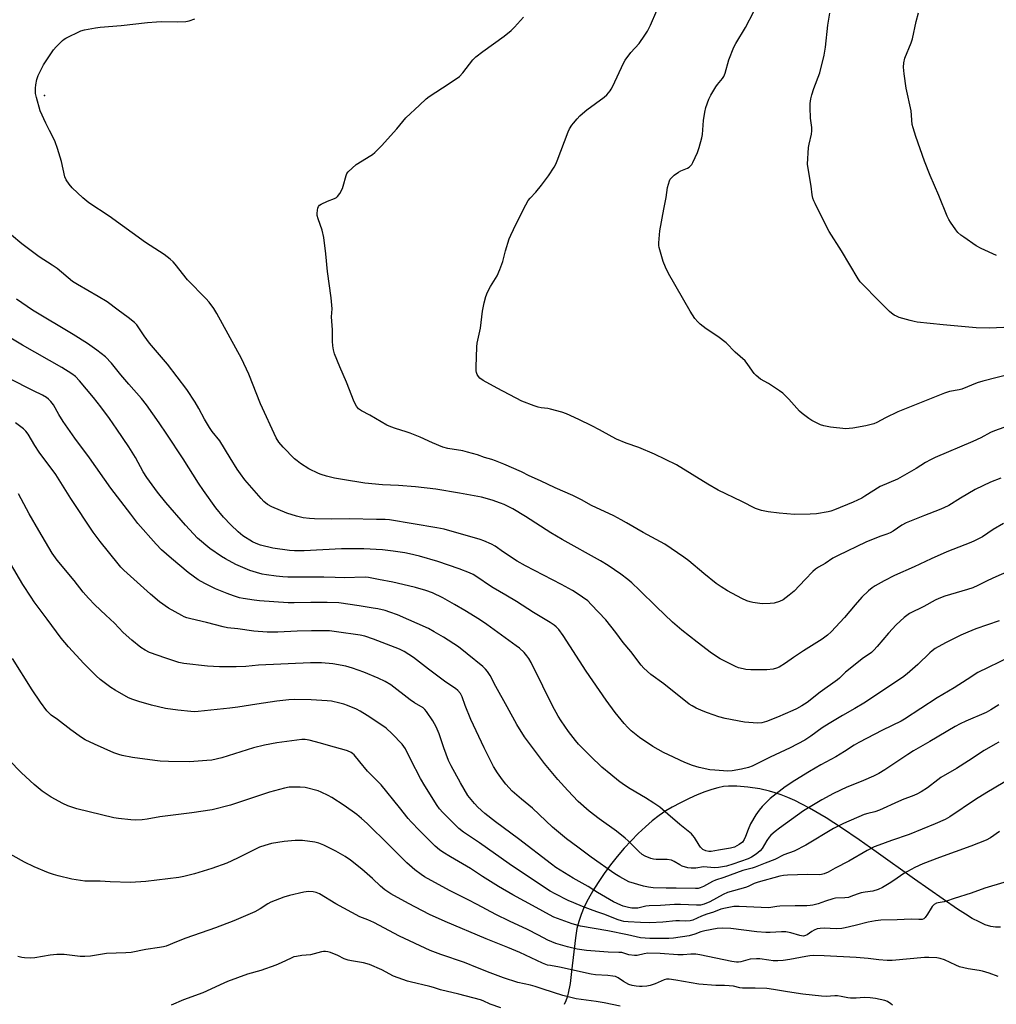
# Model space of a CAD drawing. Units: inches. Extents: x 1195773 to 1201772, y 569457 to 573457.
# Drawn here: x 1200878 to 1201290, y 570152 to 570567 of the extents above; entities that cross this region are included whole.
import ezdxf

# ---------------------------------------------------------------- set-up
doc = ezdxf.new("R2010")
doc.units = ezdxf.units.IN
doc.header["$MEASUREMENT"] = 0
for name, color, linetype in [('ELEV-Spot Elevation', 7, 'Continuous'), ('NTRL-Farm Land', 3, 'Continuous'), ('Undefined', 1, 'Continuous')]:
    doc.layers.add(name, color=color, linetype=linetype)

msp = doc.modelspace()

# ---------------------------------------------------------------- linework, layer by layer
at = {"layer": 'ELEV-Spot Elevation'}
msp.add_point((1200888.09, 570535.32, 423.89), dxfattribs=at)
at = {"layer": 'NTRL-Farm Land'}
msp.add_lwpolyline([(1201291.41, 570184.47), (1201289.23, 570184.47), (1201287.26, 570184.79), (1201284.92, 570185.54), (1201282.3, 570186.68), (1201279.45, 570188.19), (1201276.52, 570189.94), (1201273.25, 570192.06), (1201255, 570204.72), (1201238.95, 570216.25), (1201231.71, 570221.36), (1201224.29, 570226.39), (1201217.77, 570230.56), (1201210.76, 570234.68), (1201207.6, 570236.37), (1201204.52, 570237.91), (1201201.61, 570239.23), (1201198.88, 570240.33), (1201196.33, 570241.23), (1201193.88, 570241.94), (1201189.76, 570242.81), (1201184.76, 570243.55), (1201180.18, 570243.96), (1201176.55, 570244.01), (1201174.48, 570243.79), (1201172.13, 570243.3), (1201169.53, 570242.55), (1201166.61, 570241.54), (1201163.44, 570240.26), (1201160.02, 570238.74), (1201156.41, 570236.98), (1201152.84, 570235.11), (1201150.19, 570233.55), (1201147.4, 570231.65), (1201144.46, 570229.38), (1201141.52, 570226.86), (1201138.48, 570224.02), (1201135.49, 570220.98), (1201132.56, 570217.77), (1201129.63, 570214.33), (1201126.84, 570210.79), (1201124.11, 570207.08), (1201121.59, 570203.36), (1201119.38, 570199.79), (1201117.41, 570196.29), (1201115.77, 570193.01), (1201114.42, 570189.88), (1201113.39, 570186.93), (1201112.66, 570183.98), (1201112.01, 570180.05), (1201110.43, 570165.81), (1201109.74, 570160.76), (1201108.94, 570156.69), (1201108.47, 570154.96), (1201107.97, 570153.47), (1201107.27, 570151.82)], dxfattribs=at)
at = {"layer": 'Undefined'}
for points, elevation in [([(1201298.97, 570437.75), (1201286.51, 570437.25), (1201281.12, 570437.38), (1201267.09, 570438.57), (1201256.19, 570439.79), (1201254.93, 570439.99), (1201253.25, 570440.4), (1201250.18, 570441.22), (1201248.55, 570441.77), (1201247.5, 570442.22), (1201246.55, 570442.76), (1201245.41, 570443.52), (1201244.54, 570444.22), (1201239.85, 570448.86), (1201232.94, 570455.92), (1201232.16, 570456.82), (1201231.33, 570458.05), (1201224.23, 570469.81), (1201219.04, 570477.96), (1201217.08, 570481.73), (1201213.09, 570489.84), (1201212.6, 570490.92), (1201212.22, 570492.01), (1201211.92, 570493.41), (1201211.49, 570497.18), (1201210.16, 570504.58), (1201209.96, 570506.36), (1201210.32, 570513.41), (1201210.58, 570514.84), (1201211.62, 570519.07), (1201211.82, 570520.42), (1201211.77, 570521.8), (1201211.26, 570525.87), (1201211.07, 570530.26), (1201211.06, 570532.01), (1201211.32, 570533.99), (1201211.7, 570535.65), (1201212.61, 570538.33), (1201215.07, 570544.91), (1201216.99, 570552.35), (1201217.49, 570555.69), (1201218.48, 570565.05), (1201219.29, 570570.05)], 432), ([(1201289.61, 570467.85), (1201283.12, 570470.76), (1201281.13, 570471.91), (1201275.83, 570475.54), (1201274.66, 570476.43), (1201273.39, 570477.63), (1201272.47, 570478.76), (1201270.3, 570481.86), (1201269.54, 570483.11), (1201268.89, 570484.4), (1201265.28, 570493.2), (1201261.66, 570501.68), (1201259.35, 570507.63), (1201255.56, 570518.12), (1201254.46, 570521.69), (1201254.13, 570523.08), (1201253.62, 570528.86), (1201251.58, 570538.46), (1201250.7, 570544.46), (1201250.46, 570547.36), (1201250.59, 570549.09), (1201250.97, 570551.07), (1201253.67, 570557.65), (1201254.26, 570559.29), (1201255.83, 570566.52), (1201256.78, 570570.19)], 434), ([(1201299.69, 570336.73), (1201289.43, 570332.34), (1201286.03, 570330.75), (1201281.8, 570328.59), (1201279.66, 570327.66), (1201277.45, 570326.89), (1201267.93, 570324.2), (1201265.28, 570323.18), (1201263.74, 570322.43), (1201259.06, 570319.82), (1201252.94, 570316.76), (1201251.8, 570316.04), (1201250.71, 570315.21), (1201247.32, 570312.04), (1201244.1, 570308.47), (1201239.35, 570302.86), (1201237.96, 570301.37), (1201236.9, 570300.38), (1201232.93, 570297.64), (1201229.31, 570294.81), (1201225.94, 570292.01), (1201223.48, 570289.56), (1201222.6, 570288.8), (1201215.27, 570283.67), (1201209.76, 570279.29), (1201207.59, 570277.88), (1201205.28, 570276.64), (1201203.7, 570275.89), (1201197.24, 570273.11), (1201192.61, 570271.22), (1201190.61, 570270.67), (1201188.86, 570270.53), (1201183.29, 570270.94), (1201175.15, 570272.53), (1201172.58, 570273.26), (1201167.78, 570274.86), (1201165.85, 570275.59), (1201162.93, 570276.89), (1201161.21, 570277.86), (1201160.03, 570278.64), (1201149.31, 570287.09), (1201143.82, 570291.15), (1201140.89, 570293.71), (1201139.72, 570295), (1201135.4, 570300.83), (1201132.16, 570304.65), (1201129.01, 570308.87), (1201124.85, 570314.11), (1201118.72, 570320.69), (1201117.21, 570322.11), (1201112.74, 570325.32), (1201110.75, 570326.55), (1201106.1, 570329.11), (1201091, 570336.96), (1201087.42, 570338.94), (1201081.74, 570342.65), (1201078.14, 570345.26), (1201076.66, 570346.12), (1201073.44, 570347.49), (1201071.81, 570348.08), (1201056.62, 570352.37), (1201053.61, 570353), (1201033.61, 570356.4), (1201031.7, 570356.55), (1201028.06, 570356.47), (1201016.76, 570356.71), (1201009.19, 570356.69), (1201001.91, 570356.78), (1200999.87, 570356.89), (1200997.23, 570357.22), (1200994.33, 570357.92), (1200990.32, 570359.1), (1200983.91, 570361.87), (1200982.15, 570362.83), (1200980.6, 570364.04), (1200979.38, 570365.29), (1200972.62, 570373.25), (1200970.7, 570375.76), (1200969.37, 570377.66), (1200966.31, 570382.46), (1200961.99, 570389.72), (1200958.8, 570393.63), (1200957.61, 570395.29), (1200955.52, 570398.76), (1200953.17, 570403.33), (1200951.66, 570406.04), (1200948.09, 570411.38), (1200939.93, 570421.97), (1200932.37, 570430.87), (1200930.08, 570433.91), (1200926.93, 570438.55), (1200926.01, 570439.65), (1200923.27, 570441.66), (1200919.18, 570444.87), (1200914.54, 570448.27), (1200910.64, 570450.63), (1200901.91, 570455.62), (1200899.84, 570456.94), (1200893.32, 570462.35), (1200891.24, 570463.85), (1200885.77, 570467.33), (1200884.09, 570468.5), (1200878.54, 570472.72), (1200874.15, 570476.51)], 422), ([(1201290.81, 570313.7), (1201280.97, 570310.38), (1201277.51, 570308.98), (1201274.6, 570307.72), (1201268.19, 570304.47), (1201263.81, 570302.01), (1201262.46, 570301.11), (1201261.47, 570300.23), (1201256.48, 570295.27), (1201252.02, 570291.38), (1201250.07, 570289.84), (1201233.67, 570278.98), (1201229.88, 570276.74), (1201224.66, 570273.81), (1201219.08, 570270.47), (1201216.18, 570268.55), (1201211.38, 570265.06), (1201208.77, 570263.41), (1201202.58, 570260.09), (1201194.19, 570256.22), (1201186.61, 570252.41), (1201185.03, 570251.83), (1201182.05, 570251.12), (1201178.09, 570250.44), (1201176.37, 570250.31), (1201170.8, 570250.69), (1201168.77, 570250.91), (1201164.29, 570251.82), (1201161.48, 570252.71), (1201158.15, 570253.95), (1201151.25, 570257.19), (1201149.17, 570258.22), (1201144.63, 570260.72), (1201139.03, 570264.49), (1201135.6, 570267.38), (1201134.11, 570268.78), (1201132.56, 570270.47), (1201128.79, 570275.02), (1201124.95, 570280.22), (1201116.5, 570292.54), (1201106.8, 570307.55), (1201104.98, 570310.14), (1201103.94, 570311.25), (1201103.06, 570311.93), (1201101.37, 570313.03), (1201094.27, 570317.22), (1201087.21, 570321.9), (1201082.61, 570324.62), (1201077.25, 570327.64), (1201075.36, 570328.88), (1201071.25, 570331.8), (1201068.85, 570333.27), (1201067.38, 570333.94), (1201062.98, 570335.64), (1201054.02, 570338.72), (1201046.21, 570340.97), (1201042.04, 570341.97), (1201040.06, 570342.36), (1201035.17, 570343.1), (1201030.57, 570343.66), (1201022.69, 570344.15), (1201013.36, 570344.05), (1200997.54, 570343.23), (1200993.44, 570343.3), (1200991.39, 570343.42), (1200984.41, 570344.4), (1200979.13, 570345.64), (1200977.32, 570346.32), (1200975.82, 570347.03), (1200971.74, 570349.65), (1200969.76, 570351.27), (1200966.63, 570354.22), (1200963.6, 570357.41), (1200960.26, 570361.42), (1200955.07, 570368.65), (1200952.98, 570371.82), (1200946.52, 570382.05), (1200939.68, 570392.49), (1200936.46, 570397.27), (1200931.09, 570404.8), (1200928.94, 570407.53), (1200923.6, 570413.57), (1200920.21, 570417.55), (1200916.28, 570422.46), (1200913.81, 570425.09), (1200910.18, 570427.93), (1200906.22, 570430.77), (1200900.18, 570434.51), (1200882.95, 570444.87), (1200876.18, 570449.49)], 420), ([(1201295.16, 570298.34), (1201281.85, 570291.87), (1201277.22, 570288.96), (1201271.86, 570285.43), (1201264.57, 570281.21), (1201250.83, 570272.18), (1201249.39, 570271.42), (1201241.53, 570267.65), (1201231.57, 570262.44), (1201229.67, 570261.31), (1201225.53, 570258.58), (1201221.91, 570256.35), (1201215.59, 570253.01), (1201210.78, 570250.21), (1201204.59, 570246.41), (1201200.47, 570243.65), (1201194.12, 570238.72), (1201190.85, 570235.39), (1201189.49, 570233.87), (1201188.17, 570231.89), (1201185.86, 570228.07), (1201184.84, 570225.64), (1201183.84, 570222.7), (1201183.24, 570221.49), (1201182.47, 570220.41), (1201181.12, 570219.37), (1201179.13, 570218.22), (1201177.5, 570217.76), (1201172.34, 570217.02), (1201169.3, 570216.36), (1201168.36, 570216.38), (1201167.02, 570216.7), (1201165.79, 570217.28), (1201164.8, 570218.19), (1201164.16, 570219.08), (1201162.19, 570222.3), (1201161.52, 570223.2), (1201160.93, 570223.82), (1201156.08, 570227.81), (1201151.02, 570232.23), (1201147.6, 570235.06), (1201145.05, 570236.88), (1201141.54, 570239.07), (1201135.18, 570242.8), (1201132.27, 570244.7), (1201130.17, 570246.29), (1201126.97, 570248.84), (1201123.22, 570252.06), (1201118.35, 570256.66), (1201113.37, 570261.72), (1201112.03, 570263.29), (1201109.13, 570267), (1201105.97, 570271.6), (1201104.78, 570273.47), (1201102.41, 570277.94), (1201098.22, 570286.23), (1201093.34, 570296.12), (1201092.37, 570297.89), (1201091.57, 570299.01), (1201090.35, 570300.31), (1201088.43, 570302.16), (1201087.06, 570303.25), (1201074.68, 570312.15), (1201071.5, 570314.29), (1201065.35, 570318.13), (1201061.03, 570320.68), (1201056.09, 570323.38), (1201051.71, 570325.49), (1201048.95, 570326.5), (1201044.57, 570327.73), (1201039.27, 570329.08), (1201034.93, 570330.05), (1201028.89, 570331.16), (1201024.79, 570332.04), (1201023.34, 570332.09), (1201014.44, 570331.93), (1201010.72, 570331.97), (1201005.9, 570332.21), (1200994.88, 570332.12), (1200990.73, 570332.19), (1200988.65, 570332.28), (1200985.72, 570332.55), (1200981.63, 570333.14), (1200979.91, 570333.48), (1200977.43, 570334.12), (1200976.06, 570334.51), (1200974.69, 570335.02), (1200968.77, 570337.54), (1200964.42, 570339.83), (1200962.66, 570340.86), (1200957.79, 570344.2), (1200952.65, 570348.68), (1200947.48, 570354.16), (1200939.27, 570363.64), (1200935.76, 570368.08), (1200931.28, 570374.21), (1200929.72, 570376.65), (1200926.42, 570382.58), (1200923.62, 570387.15), (1200918.62, 570394.6), (1200915.43, 570399.07), (1200911.82, 570403.96), (1200908.77, 570407.92), (1200902.83, 570415), (1200901.08, 570416.8), (1200899.52, 570417.99), (1200895.31, 570420.67), (1200878.79, 570430.07), (1200872.41, 570433.8)], 418), ([(1201290.69, 570278.27), (1201287.3, 570276.17), (1201285.29, 570275.04), (1201276.7, 570271.42), (1201274.33, 570270.33), (1201272.25, 570269.22), (1201261.54, 570262.8), (1201254.7, 570258.94), (1201252.27, 570257.39), (1201242.58, 570250.82), (1201240.03, 570249.3), (1201237.79, 570248.2), (1201233.49, 570246.31), (1201228.34, 570244.31), (1201226.47, 570243.49), (1201220.93, 570240.85), (1201215.91, 570238.19), (1201208.3, 570233.52), (1201198.14, 570226.26), (1201196.27, 570224.84), (1201194.48, 570223.33), (1201193.7, 570222.47), (1201192.72, 570221.02), (1201190.82, 570217.72), (1201189.94, 570216.66), (1201189.14, 570215.95), (1201188.25, 570215.29), (1201186.3, 570214.09), (1201184.88, 570213.34), (1201178.42, 570211.05), (1201175.74, 570210.28), (1201174.07, 570209.92), (1201172.32, 570209.68), (1201170.66, 570209.59), (1201166.02, 570209.92), (1201162.79, 570209.45), (1201160.84, 570209.33), (1201159.46, 570209.48), (1201157.05, 570210.29), (1201156.04, 570210.77), (1201153.74, 570212.23), (1201152.54, 570212.71), (1201150.67, 570213), (1201146.1, 570213.02), (1201144.92, 570213.2), (1201143.81, 570213.49), (1201141.48, 570214.42), (1201140.21, 570215.19), (1201138.77, 570216.46), (1201134.31, 570220.95), (1201133, 570222.07), (1201129.36, 570224.95), (1201121.97, 570230.13), (1201117.82, 570233.37), (1201113.18, 570237.56), (1201108.78, 570242.14), (1201104.6, 570246.8), (1201098.93, 570253.51), (1201090.48, 570264.79), (1201087.3, 570270.06), (1201083.28, 570277.52), (1201078.39, 570286.09), (1201076.04, 570290.67), (1201074.98, 570292.32), (1201074.11, 570293.3), (1201072.9, 570294.4), (1201066.39, 570299.79), (1201062.73, 570302.7), (1201056.42, 570306.86), (1201052.48, 570309.14), (1201050.06, 570310.43), (1201036.96, 570316.27), (1201033.69, 570317.46), (1201031.76, 570318.06), (1201028.67, 570318.75), (1201026.65, 570319.12), (1201020.84, 570320.07), (1201012.19, 570321.33), (1201007.33, 570321.47), (1201000.46, 570321.48), (1200993.41, 570321.34), (1200990.87, 570321.38), (1200978.77, 570322.17), (1200976.48, 570322.43), (1200971.91, 570323.13), (1200970.28, 570323.46), (1200967.84, 570324.26), (1200965.15, 570325.25), (1200960.16, 570327.29), (1200958.53, 570328.01), (1200955.65, 570329.48), (1200952.84, 570331.1), (1200950.72, 570332.57), (1200948.65, 570334.15), (1200941.59, 570339.98), (1200937.45, 570343.67), (1200935.15, 570346.01), (1200927.46, 570354.86), (1200924.41, 570358.67), (1200915.99, 570369.66), (1200906.99, 570382.49), (1200900.89, 570390.86), (1200895.9, 570397.89), (1200894.08, 570400.75), (1200891.8, 570404.89), (1200890.77, 570406.26), (1200889.8, 570407.29), (1200888.89, 570407.94), (1200887.18, 570408.94), (1200883.36, 570410.72), (1200873.18, 570416.02)], 416), ([(1201290.7, 570262.48), (1201289.13, 570261.67), (1201284.47, 570259.01), (1201277.91, 570254.68), (1201272.75, 570251.44), (1201266.19, 570247.6), (1201264.92, 570246.7), (1201260.52, 570243.25), (1201257.84, 570241.59), (1201256.09, 570240.63), (1201254.03, 570239.75), (1201250.52, 570238.46), (1201248.37, 570237.58), (1201240.24, 570233.88), (1201238.37, 570233.22), (1201235.33, 570232.48), (1201233.85, 570232.02), (1201225.18, 570228.28), (1201220.87, 570226.1), (1201209.19, 570219.06), (1201204.29, 570216.49), (1201199.98, 570214.97), (1201196.16, 570213.04), (1201192.06, 570211.52), (1201187.86, 570209.85), (1201186.52, 570209.41), (1201182.58, 570208.38), (1201174.68, 570205.5), (1201171.06, 570204.38), (1201169.91, 570203.83), (1201166.03, 570201.66), (1201164.7, 570201.05), (1201163.79, 570200.81), (1201162.71, 570200.75), (1201154.47, 570200.92), (1201150.35, 570200.88), (1201144.86, 570201.11), (1201142.81, 570201.39), (1201140.67, 570201.8), (1201134.62, 570203.68), (1201133.32, 570204.29), (1201130.8, 570205.68), (1201128.59, 570207.04), (1201118.64, 570214.06), (1201113.02, 570218.18), (1201108.21, 570221.83), (1201102.41, 570226.72), (1201093.97, 570234.65), (1201089.22, 570238.43), (1201085.38, 570241.87), (1201082.73, 570244.81), (1201081.31, 570246.6), (1201079.1, 570249.61), (1201077.47, 570252.28), (1201073.57, 570260.18), (1201067.87, 570272.16), (1201065.54, 570277.95), (1201064.26, 570281.63), (1201063.48, 570283.04), (1201062.39, 570284.34), (1201061.45, 570285.21), (1201057.39, 570287.88), (1201055.71, 570289.08), (1201050.01, 570293.29), (1201043.68, 570298.22), (1201039.73, 570300.74), (1201037.74, 570301.76), (1201026.78, 570306), (1201023.21, 570307.2), (1201021.24, 570307.68), (1201011.22, 570309.16), (1201008.23, 570309.45), (1201000.69, 570309.56), (1200994.58, 570309.37), (1200986.52, 570308.97), (1200982.02, 570308.95), (1200976.39, 570309.39), (1200969.55, 570310.34), (1200965.24, 570310.81), (1200963.37, 570311.19), (1200956.33, 570313.03), (1200949.76, 570314.57), (1200948.13, 570315.02), (1200946.93, 570315.48), (1200945.91, 570315.98), (1200940.33, 570319.06), (1200936.61, 570321.71), (1200932.73, 570324.94), (1200921.56, 570335.05), (1200920.19, 570336.43), (1200919.07, 570337.73), (1200911.49, 570347.23), (1200908.55, 570351.19), (1200899.2, 570365.4), (1200892.79, 570375.46), (1200885.78, 570384.89), (1200883.99, 570387.72), (1200881.14, 570392.55), (1200880.11, 570393.79), (1200879.13, 570394.75), (1200875.82, 570397.25)], 414), ([(1201296.27, 570247.58), (1201285.55, 570241.35), (1201280.77, 570238.36), (1201269.92, 570231.07), (1201268.02, 570229.96), (1201263.76, 570228.08), (1201252.79, 570223.66), (1201245.43, 570220.99), (1201239.99, 570219.12), (1201238.08, 570218.32), (1201235.13, 570216.88), (1201227.3, 570212.3), (1201221.58, 570209.43), (1201218.68, 570207.72), (1201216.9, 570206.99), (1201215.85, 570206.73), (1201214.8, 570206.62), (1201209.89, 570206.68), (1201201.53, 570206.44), (1201199.75, 570206.34), (1201198.24, 570206.06), (1201189.07, 570203.45), (1201187.42, 570202.88), (1201184.87, 570201.67), (1201183.76, 570201.26), (1201176.19, 570199.11), (1201174.36, 570198.27), (1201168.66, 570195.23), (1201166.28, 570194.26), (1201164.72, 570193.81), (1201163.08, 570193.74), (1201156.31, 570194.09), (1201153.81, 570194.08), (1201147.85, 570193.69), (1201143.19, 570193.5), (1201141.79, 570193.32), (1201138.34, 570192.56), (1201136.94, 570192.46), (1201135.82, 570192.53), (1201134.42, 570192.79), (1201132.19, 570193.34), (1201131.13, 570193.71), (1201128.08, 570195.18), (1201121.28, 570199.14), (1201117.41, 570201.59), (1201111.05, 570205.23), (1201103.7, 570209.72), (1201101.86, 570211.05), (1201087.97, 570221.82), (1201078.28, 570229), (1201073.8, 570232.51), (1201070.85, 570235.18), (1201069.45, 570236.64), (1201066.67, 570240.1), (1201063.53, 570245.4), (1201059.67, 570252.59), (1201058.53, 570254.88), (1201056.48, 570260.22), (1201054.54, 570266.05), (1201053.25, 570269.03), (1201051.81, 570271.56), (1201049.22, 570275.48), (1201048.46, 570276.39), (1201047.78, 570276.97), (1201044.08, 570279.14), (1201042.25, 570280.34), (1201034.12, 570286.69), (1201031.82, 570288.19), (1201028.84, 570289.58), (1201022.82, 570292.06), (1201018.04, 570293.74), (1201015.19, 570294.58), (1201009.69, 570295.55), (1201004.89, 570295.96), (1201000.31, 570296.02), (1200978.36, 570294.97), (1200972.98, 570294.49), (1200968.96, 570294.32), (1200961.86, 570294.34), (1200956.84, 570294.64), (1200946.88, 570295.77), (1200944.77, 570296.15), (1200939.22, 570297.99), (1200932.32, 570300.44), (1200930.54, 570301.3), (1200928.63, 570302.48), (1200924.83, 570305.54), (1200921.19, 570308.82), (1200917.55, 570312.7), (1200913.98, 570316.18), (1200909.27, 570320.55), (1200906.54, 570323.27), (1200904.41, 570325.76), (1200900.59, 570330.68), (1200893.45, 570339.27), (1200891.34, 570342.33), (1200885.67, 570351.8), (1200881.55, 570358.82), (1200877.02, 570367.25)], 412), ([(1201290.87, 570224.81), (1201287.15, 570222.16), (1201285.24, 570221.14), (1201278.86, 570218.61), (1201265.67, 570213.84), (1201258.64, 570211.15), (1201255.19, 570209.71), (1201250.61, 570207.17), (1201246.39, 570204.12), (1201244.38, 570202.86), (1201241.56, 570201.22), (1201239.69, 570200.41), (1201237.49, 570199.73), (1201234.32, 570199.32), (1201232.59, 570198.93), (1201230.9, 570198.43), (1201228.26, 570197.39), (1201227.2, 570197.08), (1201225.66, 570196.88), (1201221.8, 570196.69), (1201220.64, 570196.49), (1201217.58, 570195.5), (1201214.37, 570194.28), (1201212.22, 570193.73), (1201211.09, 570193.57), (1201209.62, 570193.49), (1201204.73, 570193.52), (1201198.2, 570193.38), (1201197.05, 570193.25), (1201194.48, 570192.73), (1201193.43, 570192.62), (1201181.15, 570193.21), (1201178.85, 570193.19), (1201175.39, 570192.56), (1201173.41, 570192.06), (1201170.23, 570190.82), (1201167.45, 570189.93), (1201165.18, 570189.1), (1201161.51, 570187.5), (1201160.47, 570187.18), (1201158.56, 570187), (1201155.94, 570187.16), (1201154.34, 570187.15), (1201148.91, 570186.63), (1201143.44, 570186.38), (1201139.41, 570186.49), (1201134.24, 570186.8), (1201132.46, 570186.94), (1201131.44, 570187.12), (1201130.02, 570187.58), (1201124, 570190.03), (1201121.1, 570190.9), (1201118.32, 570191.92), (1201115, 570193.19), (1201111.33, 570194.73), (1201109.01, 570195.78), (1201103.54, 570198.5), (1201101.32, 570199.73), (1201098.91, 570201.22), (1201084.04, 570211.2), (1201071.55, 570220.05), (1201064.76, 570224.52), (1201062.77, 570226.11), (1201056.08, 570232.89), (1201054.74, 570234.43), (1201053.7, 570235.81), (1201048.56, 570244.07), (1201046.69, 570247.21), (1201042.64, 570255.04), (1201040.27, 570259.79), (1201039.67, 570260.77), (1201038.98, 570261.67), (1201034.77, 570266.11), (1201032.14, 570268.46), (1201029.97, 570269.96), (1201024.19, 570273.73), (1201021.21, 570275.58), (1201019.67, 570276.41), (1201015.93, 570278), (1201014.31, 570278.62), (1201012.58, 570279.06), (1201009.07, 570279.78), (1201007.31, 570279.98), (1201000.51, 570280.47), (1200993.4, 570280.49), (1200991.05, 570280.37), (1200986.11, 570279.85), (1200977.57, 570278.64), (1200969.6, 570277.33), (1200966.23, 570276.88), (1200952.9, 570275.46), (1200951.47, 570275.38), (1200949.8, 570275.44), (1200944.35, 570276.05), (1200939.02, 570276.81), (1200933.13, 570278.17), (1200927.81, 570279.68), (1200925.35, 570280.52), (1200923.5, 570281.31), (1200917.84, 570284.52), (1200916.08, 570285.61), (1200911.59, 570289.03), (1200909.82, 570290.57), (1200904.61, 570295.69), (1200898.11, 570302.8), (1200896.58, 570304.61), (1200895.13, 570306.47), (1200889.12, 570314.43), (1200883.75, 570321.77), (1200882.41, 570323.7), (1200878.92, 570329.1), (1200873.73, 570337.98)], 410), ([(1201292.78, 570203.36), (1201284.75, 570200.99), (1201278.94, 570198.88), (1201271.78, 570196.62), (1201268.61, 570195.47), (1201267.6, 570195.23), (1201265.1, 570194.82), (1201264.31, 570194.61), (1201263.35, 570194.07), (1201262.53, 570193.28), (1201262.05, 570192.55), (1201260.59, 570189.95), (1201259.59, 570188.53), (1201258.99, 570188), (1201258.24, 570187.76), (1201256.84, 570187.67), (1201253.59, 570187.85), (1201247.78, 570187.62), (1201240.89, 570187.51), (1201238.6, 570187.21), (1201235.47, 570186.67), (1201230.01, 570185.19), (1201225.82, 570184.18), (1201224.41, 570183.92), (1201222.06, 570183.85), (1201216.96, 570184.09), (1201215.21, 570183.99), (1201214.07, 570183.74), (1201212.77, 570183.26), (1201211.79, 570182.72), (1201209.77, 570181.23), (1201209.11, 570180.92), (1201208.2, 570180.75), (1201207.44, 570180.79), (1201206.65, 570180.95), (1201202.96, 570182.12), (1201200.74, 570182.55), (1201198.93, 570182.57), (1201194.16, 570182.22), (1201192.39, 570182.25), (1201188.61, 570182.57), (1201177.65, 570183.97), (1201174.14, 570184.05), (1201171.83, 570183.92), (1201166.62, 570182.98), (1201164.93, 570182.57), (1201162.35, 570181.56), (1201160.06, 570180.9), (1201153.38, 570179.91), (1201151.38, 570179.78), (1201143.4, 570179.7), (1201141.44, 570179.81), (1201139.52, 570180.03), (1201134, 570181.28), (1201125.63, 570182.96), (1201114.16, 570184.94), (1201110.66, 570185.94), (1201102.85, 570188.77), (1201101.06, 570189.65), (1201095.47, 570192.78), (1201085.57, 570198.14), (1201079.51, 570201.64), (1201072.75, 570205.86), (1201067.71, 570209.2), (1201059.27, 570214.18), (1201056.11, 570216.14), (1201054.68, 570217.11), (1201052.86, 570218.67), (1201046.18, 570225.32), (1201042.74, 570228.88), (1201041.48, 570230.34), (1201037.84, 570234.98), (1201030.12, 570244.5), (1201024.25, 570250.38), (1201021.13, 570254.24), (1201018.63, 570257.18), (1201018, 570257.75), (1201017.35, 570258.21), (1201015.91, 570258.94), (1201014.5, 570259.36), (1201008.79, 570260.8), (1201004.42, 570262.12), (1200999.71, 570263.38), (1200998.03, 570263.7), (1200996.62, 570263.73), (1200986.12, 570262.21), (1200980.88, 570261.25), (1200976.28, 570260.09), (1200962.92, 570255.98), (1200958.58, 570254.99), (1200956.54, 570254.77), (1200949.25, 570254.29), (1200940.35, 570254.41), (1200936.88, 570254.59), (1200934.55, 570254.83), (1200925.15, 570256.14), (1200920.84, 570256.88), (1200919.46, 570257.29), (1200917.3, 570258.09), (1200909.13, 570261.64), (1200905.19, 570263.57), (1200903.68, 570264.48), (1200899.15, 570267.76), (1200893.57, 570272.14), (1200890.89, 570273.98), (1200889.86, 570274.89), (1200889.09, 570275.72), (1200886.31, 570279.45), (1200882.81, 570284.61), (1200874.61, 570297.83)], 408), ([(1201290.39, 570163.68), (1201286.5, 570165.1), (1201283.7, 570165.99), (1201282.3, 570166.26), (1201277.77, 570166.87), (1201274.1, 570167.78), (1201272.47, 570168.4), (1201267.77, 570170.72), (1201265.94, 570171.32), (1201264.55, 570171.55), (1201261.09, 570171.69), (1201259.34, 570171.67), (1201245.68, 570170.5), (1201243.53, 570170.4), (1201240.08, 570170.67), (1201235.47, 570171.3), (1201230.39, 570171.69), (1201217, 570172.43), (1201212.62, 570172.48), (1201210.87, 570172.38), (1201209.16, 570172.16), (1201202.49, 570170.84), (1201199.6, 570170.42), (1201197.37, 570170.28), (1201195.48, 570170.32), (1201193.59, 570170.54), (1201189.79, 570171.13), (1201188.36, 570171.18), (1201185.72, 570170.95), (1201181.74, 570169.82), (1201180.87, 570169.69), (1201179.99, 570169.68), (1201177.98, 570169.95), (1201164.53, 570172.81), (1201162.86, 570173.08), (1201160.68, 570173.13), (1201157.49, 570172.87), (1201155.29, 570172.82), (1201147.74, 570173.33), (1201142.52, 570173.46), (1201140.99, 570173.29), (1201138.05, 570172.56), (1201136.91, 570172.53), (1201134.57, 570172.84), (1201132.42, 570173.58), (1201131.55, 570173.78), (1201130.36, 570173.85), (1201125.88, 570173.89), (1201116.66, 570174.62), (1201112.71, 570175.24), (1201108.74, 570176.14), (1201103.71, 570177.58), (1201100.38, 570179.07), (1201096.46, 570181.14), (1201091.8, 570183.47), (1201084.17, 570187.06), (1201078.51, 570189.85), (1201070.61, 570194.11), (1201066.82, 570195.96), (1201058.85, 570200.03), (1201048.35, 570205.76), (1201047, 570206.67), (1201044.26, 570208.74), (1201040.86, 570211.65), (1201033.35, 570219.25), (1201024.16, 570228.23), (1201021.82, 570230.33), (1201019.84, 570231.96), (1201014.44, 570235.83), (1201009.23, 570239.19), (1201007.71, 570240.08), (1201004.81, 570241.51), (1201003.45, 570242.07), (1200998.01, 570243.45), (1200995.87, 570243.62), (1200992.7, 570243.62), (1200991.3, 570243.5), (1200989.27, 570243.08), (1200982.95, 570241.5), (1200966.46, 570236.03), (1200958.71, 570233.96), (1200950.14, 570232.76), (1200936.66, 570231.11), (1200931.31, 570230.08), (1200929.28, 570229.81), (1200926.29, 570229.7), (1200924.5, 570229.72), (1200919.26, 570230.28), (1200917.23, 570230.59), (1200901.64, 570234.46), (1200897.89, 570235.75), (1200895.78, 570236.68), (1200890.84, 570239.32), (1200887.11, 570241.83), (1200883.67, 570244.65), (1200878.4, 570249.57), (1200873.06, 570255.06)], 406), ([(1201245.8, 570151.6), (1201245.15, 570152.17), (1201243.67, 570153.1), (1201242.6, 570153.53), (1201238.61, 570154.34), (1201236.32, 570154.72), (1201233.9, 570154.78), (1201230.43, 570154.58), (1201228.1, 570154.56), (1201226.95, 570154.67), (1201224.18, 570155.29), (1201222.57, 570155.52), (1201221.46, 570155.52), (1201217.82, 570155.27), (1201215.79, 570155.38), (1201207.91, 570156.19), (1201201.55, 570157.17), (1201195.6, 570158.23), (1201192.81, 570158.57), (1201187.8, 570158.79), (1201182.5, 570158.75), (1201181.35, 570158.91), (1201178.64, 570159.55), (1201176.95, 570159.76), (1201174.98, 570159.88), (1201171.3, 570159.88), (1201164.02, 570160.41), (1201154.32, 570162.17), (1201151.56, 570162.51), (1201150.48, 570162.5), (1201149.47, 570162.27), (1201145.72, 570160.52), (1201143.52, 570159.92), (1201142.12, 570159.67), (1201140.19, 570159.49), (1201139.08, 570159.45), (1201137.65, 570159.56), (1201135.95, 570159.82), (1201134.61, 570160.28), (1201132.34, 570161.51), (1201130.08, 570163.16), (1201128.91, 570163.65), (1201127.77, 570163.86), (1201125.74, 570164.08), (1201120.53, 570164.45), (1201118.66, 570164.68), (1201105.33, 570167.62), (1201101.44, 570168.26), (1201100.28, 570168.52), (1201098.09, 570169.33), (1201088.56, 570173.77), (1201083.53, 570175.96), (1201074.3, 570179.53), (1201057.09, 570186.82), (1201050.52, 570189.81), (1201041.58, 570194.46), (1201034.21, 570198.59), (1201031.6, 570200.3), (1201029.82, 570201.78), (1201026.42, 570204.97), (1201021.93, 570208.9), (1201017.1, 570212.71), (1201014.94, 570214.24), (1201010.98, 570216.54), (1201005.87, 570219.13), (1201003.82, 570219.98), (1201002.14, 570220.4), (1200996.84, 570221), (1200993.8, 570221.05), (1200989.21, 570220.62), (1200983.81, 570219.86), (1200980.97, 570219.02), (1200978.74, 570218.22), (1200969.51, 570213.55), (1200964.97, 570211.5), (1200958.67, 570209.22), (1200951.31, 570206.95), (1200946.87, 570205.82), (1200944.72, 570205.43), (1200930.74, 570203.83), (1200924.27, 570203.27), (1200915.68, 570203.56), (1200911.5, 570203.88), (1200906.59, 570203.89), (1200905.11, 570203.97), (1200899.6, 570204.76), (1200893.83, 570206.18), (1200891.85, 570206.73), (1200889.67, 570207.47), (1200883.66, 570209.88), (1200879.62, 570211.92), (1200870, 570217.25)], 404), ([(1201130.9, 570151.17), (1201124.17, 570152.57), (1201120.76, 570153.18), (1201112.33, 570154.3), (1201106.65, 570155.61), (1201098.44, 570158.4), (1201095.01, 570159.48), (1201093.07, 570159.99), (1201087.76, 570161.16), (1201081.62, 570163.12), (1201075.99, 570165.21), (1201070.76, 570167.4), (1201065.24, 570169.53), (1201055.26, 570172.91), (1201050.75, 570174.67), (1201037.79, 570180.75), (1201026.94, 570186.49), (1201024.49, 570187.6), (1201022.23, 570188.39), (1201021.06, 570188.9), (1201011, 570194.41), (1201004, 570198.56), (1201002.7, 570199.1), (1201001.35, 570199.41), (1200999.4, 570199.49), (1200997.45, 570199.22), (1200991.45, 570197.9), (1200988.95, 570197.13), (1200983.56, 570195.05), (1200982.33, 570194.37), (1200979.06, 570192.24), (1200976.83, 570190.99), (1200967.86, 570187.21), (1200960.19, 570184.26), (1200947.67, 570179.89), (1200943.8, 570178.24), (1200939.33, 570176.54), (1200938.2, 570176.23), (1200936.49, 570175.91), (1200930.74, 570175.11), (1200924.56, 570173.83), (1200922.35, 570173.64), (1200914.23, 570173.34), (1200907.5, 570172.29), (1200905.03, 570172.06), (1200903.07, 570172.17), (1200896.41, 570172.96), (1200893.24, 570173.03), (1200890.37, 570172.72), (1200883.99, 570171.54), (1200882.24, 570171.47), (1200879.63, 570171.56), (1200878.5, 570171.73), (1200876.84, 570172.16)], 402), ([(1201080.56, 570150.4), (1201076.11, 570152.03), (1201073.06, 570153.41), (1201072.02, 570153.79), (1201062.79, 570156.29), (1201055.12, 570157.99), (1201052.12, 570159.04), (1201050.54, 570159.49), (1201042.37, 570161.39), (1201041.24, 570161.72), (1201035.34, 570163.89), (1201030.31, 570166.5), (1201025.2, 570168.69), (1201022.6, 570169.41), (1201017.6, 570170.24), (1201016.16, 570170.56), (1201014.52, 570171.14), (1201011.73, 570172.5), (1201008.73, 570173.76), (1201007.62, 570174.14), (1201006.52, 570174.27), (1201005.7, 570174.23), (1201004.84, 570174.07), (1201000.25, 570172.89), (1200996.58, 570172.56), (1200994.29, 570172.19), (1200993.18, 570171.92), (1200992.1, 570171.48), (1200987.91, 570169.43), (1200985.65, 570168.53), (1200979.34, 570166.25), (1200973.64, 570164.72), (1200965.26, 570161.56), (1200963.63, 570160.86), (1200954.89, 570156.74), (1200946.72, 570153.86), (1200941.49, 570151.58)], 400)]:
    msp.add_lwpolyline(points, dxfattribs=dict(at, elevation=elevation))
for points in [[(1201291.44, 570373.88, 426), (1201287.13, 570372.25, 426), (1201280.7, 570369.11, 426), (1201274.43, 570365.49, 426), (1201269.5, 570362.42, 426), (1201267.41, 570361.34, 426), (1201265.54, 570360.51, 426), (1201259.26, 570358.19, 426), (1201251.54, 570355.05, 426), (1201249.72, 570354.05, 426), (1201246.04, 570351.56, 426), (1201244.77, 570350.82, 426), (1201243.39, 570350.27, 426), (1201240.46, 570349.32, 426), (1201234.51, 570346.91, 426), (1201222.9, 570341.35, 426), (1201220.67, 570340.15, 426), (1201217.34, 570337.94, 426), (1201214.54, 570336.31, 426), (1201213.31, 570335.48, 426), (1201212.24, 570334.51, 426), (1201208.97, 570331.18, 426), (1201204.26, 570326.22, 426), (1201202.26, 570324.54, 426), (1201199.71, 570322.63, 426), (1201198.08, 570321.83, 426), (1201195.88, 570321.23, 426), (1201194.12, 570321.05, 426), (1201190.84, 570320.97, 426), (1201186.86, 570321.4, 426), (1201185.73, 570321.68, 426), (1201184.33, 570322.14, 426), (1201182.21, 570323.12, 426), (1201176.15, 570326.4, 426), (1201173.47, 570328.04, 426), (1201171.34, 570329.55, 426), (1201166.16, 570333.73, 426), (1201159.84, 570339.04, 426), (1201157.8, 570340.65, 426), (1201149.69, 570346.01, 426), (1201140.66, 570350.94, 426), (1201133.62, 570355.13, 426), (1201131.34, 570356.39, 426), (1201128.27, 570357.97, 426), (1201118.87, 570362.42, 426), (1201114.56, 570364.76, 426), (1201110.94, 570366.56, 426), (1201103.42, 570369.8, 426), (1201097.32, 570372.75, 426), (1201092.57, 570374.86, 426), (1201089.31, 570376.53, 426), (1201081.76, 570379.81, 426), (1201078.31, 570381.17, 426), (1201076.69, 570381.73, 426), (1201073.66, 570382.61, 426), (1201070.66, 570383.79, 426), (1201066.48, 570384.94, 426), (1201064.52, 570385.41, 426), (1201058.21, 570386.45, 426), (1201056.07, 570386.99, 426), (1201051.73, 570388.78, 426), (1201046.54, 570391.17, 426), (1201042.26, 570392.91, 426), (1201040.61, 570393.49, 426), (1201036.06, 570394.82, 426), (1201034.1, 570395.54, 426), (1201032.48, 570396.27, 426), (1201025.35, 570400.46, 426), (1201021.72, 570402.32, 426), (1201020.55, 570403.17, 426), (1201019.61, 570404.28, 426), (1201018.73, 570406.1, 426), (1201015.42, 570414.43, 426), (1201012.6, 570420.91, 426), (1201010.44, 570426.38, 426), (1201009.92, 570428.05, 426), (1201009.68, 570429.76, 426), (1201009.51, 570431.78, 426), (1201009.57, 570436.53, 426), (1201009.18, 570441.96, 426), (1201009.38, 570445.31, 426), (1201008.94, 570449.99, 426), (1201007.43, 570461.12, 426), (1201006.67, 570468.56, 426), (1201005.82, 570475.39, 426), (1201005.16, 570478.59, 426), (1201003.47, 570483.28, 426), (1201003.1, 570484.68, 426), (1201003.07, 570485.53, 426), (1201003.19, 570486.96, 426), (1201003.33, 570487.79, 426), (1201003.58, 570488.55, 426), (1201004.07, 570489.13, 426), (1201004.76, 570489.56, 426), (1201007.37, 570490.75, 426), (1201010.42, 570491.94, 426), (1201011.19, 570492.34, 426), (1201011.62, 570492.69, 426), (1201012.6, 570494.05, 426), (1201013.69, 570496.07, 426), (1201014.05, 570497.17, 426), (1201015.24, 570501.68, 426), (1201015.58, 570502.45, 426), (1201016.09, 570503.12, 426), (1201017.77, 570504.71, 426), (1201019.53, 570506.21, 426), (1201025.77, 570510.03, 426), (1201026.48, 570510.53, 426), (1201027.36, 570511.29, 426), (1201030.24, 570514.17, 426), (1201036.73, 570521.32, 426), (1201040.54, 570525.97, 426), (1201046.31, 570531.31, 426), (1201048.99, 570533.92, 426), (1201050.38, 570534.99, 426), (1201058.8, 570540.47, 426), (1201063.11, 570543.42, 426), (1201064.46, 570544.88, 426), (1201068.75, 570550.39, 426), (1201069.97, 570551.63, 426), (1201072.91, 570553.92, 426), (1201081.99, 570560.43, 426), (1201084.87, 570562.8, 426), (1201086.33, 570564.14, 426), (1201090.16, 570568.42, 426)], [(1201296.62, 570396.77, 428), (1201288.83, 570393.93, 428), (1201287.14, 570393.14, 428), (1201283.07, 570390.96, 428), (1201279.68, 570389.36, 428), (1201263.83, 570382.61, 428), (1201261.78, 570381.63, 428), (1201259.76, 570380.58, 428), (1201255.75, 570378.02, 428), (1201247.89, 570373.55, 428), (1201240.62, 570370.45, 428), (1201234.13, 570366.26, 428), (1201232.85, 570365.53, 428), (1201229.13, 570363.85, 428), (1201221.38, 570360.6, 428), (1201219.72, 570360.03, 428), (1201218.6, 570359.75, 428), (1201213.76, 570358.9, 428), (1201211.09, 570358.73, 428), (1201204.51, 570358.57, 428), (1201198.01, 570359.13, 428), (1201193.28, 570359.68, 428), (1201190.45, 570360.33, 428), (1201187.98, 570361.12, 428), (1201182.26, 570364.05, 428), (1201172.22, 570368.92, 428), (1201167.95, 570371.38, 428), (1201154.6, 570379.53, 428), (1201145.43, 570384.11, 428), (1201138.79, 570386.83, 428), (1201133.39, 570388.69, 428), (1201129.34, 570390.36, 428), (1201127.49, 570391.32, 428), (1201122.15, 570394.31, 428), (1201119, 570395.95, 428), (1201113.48, 570398.67, 428), (1201108.24, 570401.12, 428), (1201106.31, 570401.76, 428), (1201101.56, 570403.09, 428), (1201100.42, 570403.29, 428), (1201097.58, 570403.58, 428), (1201096.28, 570403.85, 428), (1201094.61, 570404.41, 428), (1201089.39, 570406.41, 428), (1201079.03, 570411.85, 428), (1201073.13, 570415.16, 428), (1201071.71, 570416.15, 428), (1201071.19, 570416.77, 428), (1201070.62, 570417.7, 428), (1201070.29, 570418.44, 428), (1201070.12, 570419.27, 428), (1201070.1, 570420.74, 428), (1201070.39, 570429.39, 428), (1201070.56, 570430.86, 428), (1201071.96, 570437.21, 428), (1201072.77, 570444.38, 428), (1201073.5, 570447.85, 428), (1201074.22, 570450.58, 428), (1201074.99, 570452.46, 428), (1201076.2, 570454.82, 428), (1201078.98, 570459.32, 428), (1201080.16, 570462, 428), (1201081.43, 570465.29, 428), (1201082.59, 570469.87, 428), (1201084.12, 570474.85, 428), (1201084.79, 570476.46, 428), (1201087.01, 570481.23, 428), (1201091.06, 570489.27, 428), (1201092.05, 570491, 428), (1201092.89, 570492.01, 428), (1201095.31, 570494.53, 428), (1201097.72, 570497.53, 428), (1201100.69, 570501.44, 428), (1201103.08, 570505.16, 428), (1201103.76, 570506.45, 428), (1201104.33, 570507.78, 428), (1201108.92, 570519.98, 428), (1201109.57, 570521.29, 428), (1201110.5, 570522.78, 428), (1201111.2, 570523.72, 428), (1201112.74, 570525.5, 428), (1201113.93, 570526.79, 428), (1201114.94, 570527.75, 428), (1201116.83, 570529.29, 428), (1201124.19, 570534.62, 428), (1201125.24, 570535.59, 428), (1201126.69, 570537.28, 428), (1201127.16, 570537.98, 428), (1201127.82, 570539.25, 428), (1201132.33, 570549.04, 428), (1201133.02, 570550.32, 428), (1201135.44, 570553.53, 428), (1201138.86, 570557.36, 428), (1201141.25, 570560.77, 428), (1201142.36, 570562.51, 428), (1201143.71, 570565.09, 428), (1201146.31, 570571.23, 428)], [(1201296.58, 570418.13, 430), (1201283.92, 570414.9, 430), (1201281.52, 570414.08, 430), (1201275.07, 570411.41, 430), (1201273.84, 570411.14, 430), (1201269.88, 570410.52, 430), (1201267.68, 570409.78, 430), (1201248.01, 570401.97, 430), (1201242.79, 570399.41, 430), (1201239.21, 570397.41, 430), (1201237.9, 570396.82, 430), (1201234.58, 570396.02, 430), (1201229.04, 570395.01, 430), (1201227.45, 570394.81, 430), (1201226.04, 570394.8, 430), (1201219.61, 570395.41, 430), (1201216.76, 570396.03, 430), (1201215.37, 570396.46, 430), (1201214.3, 570396.92, 430), (1201211.7, 570398.25, 430), (1201210.48, 570399.05, 430), (1201207.69, 570401.2, 430), (1201206.58, 570402.15, 430), (1201202.03, 570407.32, 430), (1201199.5, 570409.81, 430), (1201198.1, 570410.83, 430), (1201193.5, 570413.87, 430), (1201190.07, 570415.76, 430), (1201188.22, 570417.2, 430), (1201187.46, 570418.07, 430), (1201184.8, 570421.9, 430), (1201183.58, 570423.42, 430), (1201179.46, 570427.1, 430), (1201175.66, 570430.97, 430), (1201172.1, 570433.65, 430), (1201167.19, 570436.91, 430), (1201164.63, 570438.88, 430), (1201163.6, 570439.81, 430), (1201162.42, 570441.29, 430), (1201160.4, 570444.41, 430), (1201151.25, 570460.28, 430), (1201150.04, 570462.9, 430), (1201149.04, 570465.37, 430), (1201147.35, 570471.2, 430), (1201147.21, 570472.05, 430), (1201147.19, 570473.18, 430), (1201147.62, 570478.33, 430), (1201149.37, 570487.43, 430), (1201150.25, 570492.4, 430), (1201150.86, 570496.55, 430), (1201151.69, 570499.32, 430), (1201152.04, 570500.1, 430), (1201152.36, 570500.55, 430), (1201153.62, 570501.69, 430), (1201155.49, 570503.05, 430), (1201156.54, 570503.59, 430), (1201159.29, 570504.75, 430), (1201160.03, 570505.18, 430), (1201160.62, 570505.69, 430), (1201161.13, 570506.3, 430), (1201161.56, 570507.04, 430), (1201163.48, 570511.25, 430), (1201164.29, 570513.39, 430), (1201165.38, 570517.51, 430), (1201165.59, 570518.95, 430), (1201166.12, 570524.79, 430), (1201166.65, 570528.27, 430), (1201167.1, 570530.25, 430), (1201168.26, 570533.81, 430), (1201169.11, 570535.57, 430), (1201171.27, 570539.07, 430), (1201171.95, 570539.98, 430), (1201174.09, 570542.55, 430), (1201174.69, 570543.45, 430), (1201175.2, 570544.75, 430), (1201176.76, 570550.39, 430), (1201178.91, 570555.73, 430), (1201179.71, 570557.27, 430), (1201183.71, 570564.07, 430), (1201187.23, 570570.87, 430)], [(1201292.61, 570354.75, 424), (1201288.26, 570352.22, 424), (1201283.75, 570349.23, 424), (1201280.37, 570347.45, 424), (1201278.76, 570346.75, 424), (1201268.75, 570342.84, 424), (1201262.07, 570339.93, 424), (1201254.99, 570336.57, 424), (1201246.67, 570332.79, 424), (1201242.28, 570330.63, 424), (1201238.42, 570328.5, 424), (1201237.23, 570327.69, 424), (1201235.66, 570326.44, 424), (1201232.88, 570323.75, 424), (1201230.01, 570320.5, 424), (1201225.57, 570315.11, 424), (1201219.87, 570309.12, 424), (1201218.38, 570307.68, 424), (1201216.09, 570306.02, 424), (1201208.21, 570301.03, 424), (1201203.96, 570298.23, 424), (1201200.63, 570295.83, 424), (1201197.97, 570294.18, 424), (1201196.91, 570293.73, 424), (1201195.48, 570293.35, 424), (1201192.82, 570293.11, 424), (1201189.84, 570293, 424), (1201185.96, 570293.11, 424), (1201183.88, 570293.22, 424), (1201182.76, 570293.43, 424), (1201180.85, 570293.96, 424), (1201179.51, 570294.47, 424), (1201173.14, 570297.72, 424), (1201169.45, 570300.06, 424), (1201163.32, 570304.7, 424), (1201156.91, 570309.85, 424), (1201153.03, 570313.24, 424), (1201146.28, 570319.6, 424), (1201139.06, 570326.73, 424), (1201135.88, 570329.71, 424), (1201134.15, 570331.22, 424), (1201131.2, 570333.4, 424), (1201125.79, 570337.04, 424), (1201122.67, 570339.01, 424), (1201106.49, 570347.98, 424), (1201101.65, 570350.89, 424), (1201090.98, 570357.81, 424), (1201085.68, 570360.95, 424), (1201082.03, 570362.77, 424), (1201080.44, 570363.44, 424), (1201076.93, 570364.69, 424), (1201072.39, 570365.92, 424), (1201063.1, 570367.6, 424), (1201053.11, 570369.28, 424), (1201044.59, 570370.25, 424), (1201037.32, 570370.81, 424), (1201030.68, 570371.13, 424), (1201023.13, 570371.88, 424), (1201013.7, 570373.31, 424), (1201010.33, 570373.92, 424), (1201007, 570374.76, 424), (1201004.76, 570375.44, 424), (1201003.69, 570375.85, 424), (1200999.61, 570377.82, 424), (1200995.99, 570380.1, 424), (1200994.6, 570381.17, 424), (1200993.49, 570382.14, 424), (1200988.71, 570386.96, 424), (1200986.87, 570389.14, 424), (1200985.72, 570390.88, 424), (1200979.1, 570405.26, 424), (1200974.2, 570417.82, 424), (1200971.12, 570424.41, 424), (1200960.71, 570443.45, 424), (1200959.48, 570445.48, 424), (1200957.45, 570448.2, 424), (1200956.09, 570449.68, 424), (1200948.32, 570457.63, 424), (1200943.11, 570464.24, 424), (1200942.32, 570465.13, 424), (1200941.02, 570466.31, 424), (1200938.47, 570468.31, 424), (1200930.61, 570473.28, 424), (1200915.3, 570484.4, 424), (1200906.72, 570490.14, 424), (1200905.09, 570491.42, 424), (1200904.22, 570492.21, 424), (1200899.74, 570496.47, 424), (1200898.4, 570497.98, 424), (1200897.19, 570499.85, 424), (1200896.61, 570501.11, 424), (1200895.22, 570507.54, 424), (1200893.58, 570513, 424), (1200892.58, 570515.76, 424), (1200891.88, 570517.33, 424), (1200890.14, 570520.53, 424), (1200888.54, 570523.68, 424), (1200886.26, 570528.83, 424), (1200884.63, 570534.48, 424), (1200884.31, 570536.15, 424), (1200884.19, 570537.26, 424), (1200884.21, 570538.41, 424), (1200884.37, 570539.84, 424), (1200884.77, 570542.12, 424), (1200885.44, 570543.75, 424), (1200887.65, 570548.27, 424), (1200888.73, 570550, 424), (1200891.83, 570554.57, 424), (1200892.97, 570555.88, 424), (1200895.59, 570558.57, 424), (1200896.28, 570559.09, 424), (1200897.04, 570559.54, 424), (1200903.42, 570562.63, 424), (1200904.85, 570563.01, 424), (1200909.53, 570563.86, 424), (1200911.57, 570564.14, 424), (1200920.43, 570564.86, 424), (1200931.54, 570566.2, 424), (1200935.25, 570566.5, 424), (1200937.54, 570566.62, 424), (1200944.26, 570566.5, 424), (1200947.64, 570566.61, 424), (1200949.01, 570566.92, 424), (1200951.43, 570567.76, 424)]]:
    msp.add_polyline3d(points, dxfattribs=at)

doc.saveas('drawing.dxf')
